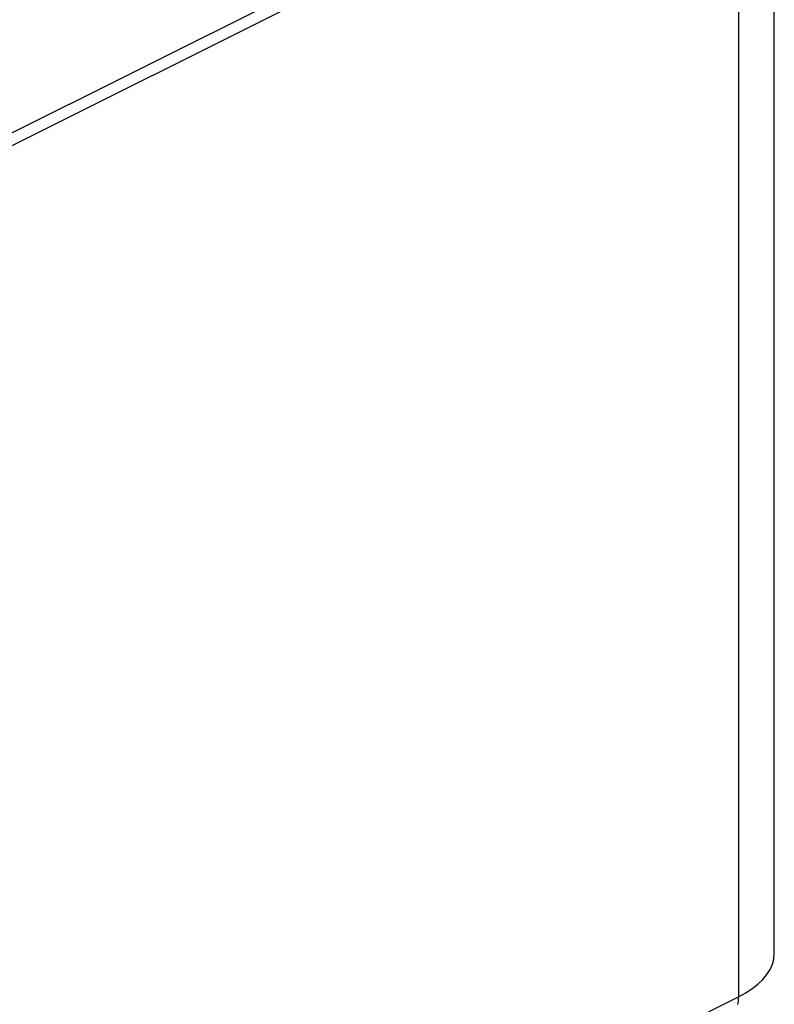
# Model space of a CAD drawing. Extents: x -359 to 544, y -757 to 856.
# Drawn here: x 467 to 517, y -554 to -489 of the extents above; entities that cross this region are included whole.
import ezdxf

# ---------------------------------------------------------------- set-up
doc = ezdxf.new("R2010")
doc.units = 0
doc.header["$LTSCALE"] = 16.335
doc.layers.get('0').update_dxf_attribs({"linetype": 'CONTINUOUS'})

msp = doc.modelspace()

# ---------------------------------------------------------------- linework, layer by layer
at = {"color": 9, "linetype": 'CONTINUOUS'}
for p, q in [((514.072, -473.065), (123.042, -668.58)), ((514.653, -473.201), (514.653, -553.366)), ((450.811, -585.287), (514.653, -553.366))]:
    msp.add_line(p, q, dxfattribs=at)
at = {"color": 7, "linetype": 'CONTINUOUS'}
for p, q in [((516.997, -550.537), (516.997, -473.334)), ((122.734, -669.555), (513.552, -474.146)), ((516.873, -551.236), (516.964, -550.89)), ((516.964, -550.89), (516.997, -550.537)), ((516.514, -551.905), (516.724, -551.573)), ((516.724, -551.573), (516.873, -551.236)), ((515.925, -552.537), (516.246, -552.229)), ((516.246, -552.229), (516.514, -551.905)), ((515.13, -553.105), (515.553, -552.829)), ((515.553, -552.829), (515.925, -552.537)), ((514.641, -553.636), (514.653, -553.366)), ((514.653, -553.366), (515.13, -553.105)), ((514.606, -553.887), (514.641, -553.636))]:
    msp.add_line(p, q, dxfattribs=at)

doc.saveas('drawing.dxf')
